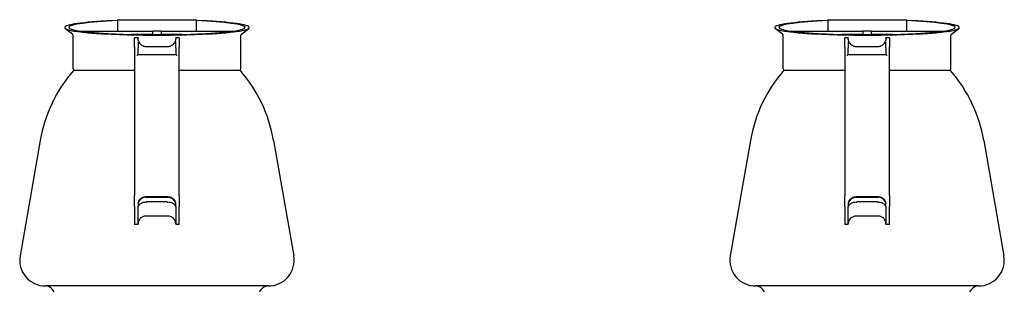
# Model space of a CAD drawing. Extents: x -726 to 2044, y -1376 to 524.
# Drawn here: x -191 to 385, y -421 to -263 of the extents above; entities that cross this region are included whole.
import ezdxf

# ---------------------------------------------------------------- set-up
doc = ezdxf.new("R2010")
doc.units = 0
doc.layers.add('AM_VIS', color=7, linetype='CONTINUOUS')

msp = doc.modelspace()

# ---------------------------------------------------------------- linework, layer by layer
at = {"layer": 'AM_VIS'}
for p, q in [((-133.58, -263.51), (-133.58, -269.86)), ((-133.33, -263.26), (-133.33, -263.26)), ((-133.33, -263.26), (-87.83, -263.26)), ((-87.58, -263.51), (-87.58, -269.86)), ((281.42, -263.51), (281.42, -269.86)), ((281.67, -263.26), (281.67, -263.26)), ((281.67, -263.26), (327.17, -263.26)), ((327.42, -263.51), (327.42, -269.86)), ((-159.96, -271.67), (-164.24, -268.32)), ((-155.08, -269.86), (-113.03, -269.86)), ((-155.08, -269.95), (-155.08, -269.86)), ((-112.68, -269.86), (-113.03, -269.86)), ((-112.92, -271.76), (-112.92, -269.96)), ((-112.12, -269.86), (-112.68, -269.86)), ((-108.91, -269.86), (-112.12, -269.86)), ((-108.35, -269.86), (-108.91, -269.86)), ((-108.01, -269.86), (-108.35, -269.86)), ((-108.11, -269.96), (-108.11, -271.76)), ((-108.01, -269.86), (-66.08, -269.86)), ((-66.08, -269.95), (-66.08, -269.86)), ((-61.2, -271.67), (-56.92, -268.32)), ((255.04, -271.67), (250.76, -268.32)), ((259.92, -269.86), (301.97, -269.86)), ((259.92, -269.95), (259.92, -269.86)), ((302.32, -269.86), (301.97, -269.86)), ((302.08, -271.76), (302.08, -269.96)), ((302.88, -269.86), (302.32, -269.86)), ((306.09, -269.86), (302.88, -269.86)), ((306.65, -269.86), (306.09, -269.86)), ((306.99, -269.86), (306.65, -269.86)), ((306.89, -269.96), (306.89, -271.76)), ((306.99, -269.86), (348.92, -269.86)), ((348.92, -269.95), (348.92, -269.86)), ((353.8, -271.67), (358.08, -268.32)), ((-159.58, -291.97), (-159.58, -272.45)), ((-126.73, -271.86), (-125.53, -271.86)), ((-113.03, -271.86), (-125.53, -271.86)), ((-121.58, -273.86), (-123.58, -273.86)), ((-123.58, -279.39), (-123.58, -273.86)), ((-121.58, -273.86), (-121.58, -274.13)), ((-113.03, -271.86), (-112.68, -271.86)), ((-112.68, -271.86), (-112.12, -271.86)), ((-112.12, -271.86), (-108.91, -271.86)), ((-108.91, -271.86), (-108.35, -271.86)), ((-108.35, -271.86), (-108.01, -271.86)), ((-95.63, -271.86), (-108.01, -271.86)), ((-99.58, -274.13), (-99.58, -273.86)), ((-97.58, -273.86), (-99.58, -273.86)), ((-97.58, -273.86), (-97.58, -279.39)), ((-95.63, -271.86), (-94.43, -271.86)), ((-61.58, -291.97), (-61.58, -272.45)), ((255.42, -291.97), (255.42, -272.45)), ((288.27, -271.86), (289.47, -271.86)), ((301.97, -271.86), (289.47, -271.86)), ((293.42, -273.86), (291.42, -273.86)), ((291.42, -279.39), (291.42, -273.86)), ((293.42, -273.86), (293.42, -274.13)), ((301.97, -271.86), (302.32, -271.86)), ((302.32, -271.86), (302.88, -271.86)), ((302.88, -271.86), (306.09, -271.86)), ((306.09, -271.86), (306.65, -271.86)), ((306.65, -271.86), (306.99, -271.86)), ((319.37, -271.86), (306.99, -271.86)), ((315.42, -274.13), (315.42, -273.86)), ((317.42, -273.86), (315.42, -273.86)), ((317.42, -273.86), (317.42, -279.39)), ((319.37, -271.86), (320.57, -271.86)), ((353.42, -291.97), (353.42, -272.45)), ((-123.58, -279.39), (-123.58, -365.91)), ((-121.58, -276.25), (-121.58, -279.63)), ((-121.58, -283.86), (-121.58, -279.63)), ((-117.08, -278.86), (-104.08, -278.86)), ((-99.58, -279.63), (-99.58, -276.25)), ((-99.58, -279.63), (-99.58, -283.86)), ((-97.58, -365.91), (-97.58, -279.39)), ((291.42, -279.39), (291.42, -365.91)), ((293.42, -276.25), (293.42, -279.63)), ((293.42, -283.86), (293.42, -279.63)), ((297.92, -278.86), (310.92, -278.86)), ((315.42, -279.63), (315.42, -276.25)), ((315.42, -279.63), (315.42, -283.86)), ((317.42, -365.91), (317.42, -279.39)), ((-99.44, -283.86), (-121.72, -283.86)), ((315.56, -283.86), (293.28, -283.86)), ((-123.58, -292.97), (-159.37, -292.97)), ((-61.79, -292.97), (-97.58, -292.97)), ((291.42, -292.97), (255.63, -292.97)), ((353.21, -292.97), (317.42, -292.97)), ((-178.76, -333.73), (-190.53, -401.15)), ((-42.4, -333.73), (-30.63, -401.15)), ((236.24, -333.73), (224.47, -401.15)), ((372.6, -333.73), (384.37, -401.15)), ((-123.58, -372.38), (-123.58, -365.91)), ((-117.08, -366.59), (-104.08, -366.59)), ((-117.08, -366.93), (-104.08, -366.93)), ((-97.58, -365.91), (-97.58, -372.38)), ((291.42, -372.38), (291.42, -365.91)), ((297.92, -366.59), (310.92, -366.59)), ((297.92, -366.93), (310.92, -366.93)), ((317.42, -365.91), (317.42, -372.38)), ((-123.58, -372.38), (-123.58, -382.86)), ((-121.58, -370.33), (-121.48, -370.33)), ((-121.58, -370.33), (-121.58, -372.38)), ((-121.58, -382.86), (-121.58, -372.38)), ((-104.58, -369.7), (-116.58, -369.7)), ((-99.68, -370.33), (-99.58, -370.33)), ((-99.58, -372.38), (-99.58, -370.33)), ((-99.58, -372.38), (-99.58, -382.86)), ((-97.58, -382.86), (-97.58, -372.38)), ((291.42, -372.38), (291.42, -382.86)), ((293.42, -370.33), (293.52, -370.33)), ((293.42, -370.33), (293.42, -372.38)), ((293.42, -382.86), (293.42, -372.38)), ((310.42, -369.7), (298.42, -369.7)), ((315.32, -370.33), (315.42, -370.33)), ((315.42, -372.38), (315.42, -370.33)), ((315.42, -372.38), (315.42, -382.86)), ((317.42, -382.86), (317.42, -372.38)), ((-104.08, -377.93), (-117.08, -377.93)), ((310.92, -377.93), (297.92, -377.93)), ((-121.58, -382.86), (-123.58, -382.86)), ((-97.58, -382.86), (-99.58, -382.86)), ((293.42, -382.86), (291.42, -382.86)), ((317.42, -382.86), (315.42, -382.86)), ((-45.4, -418.73), (-175.76, -418.73)), ((369.6, -418.73), (239.24, -418.73)), ((-170.57, -422.23), (-171.76, -420.68)), ((-50.59, -422.23), (-49.4, -420.68)), ((244.43, -422.23), (243.24, -420.68)), ((364.41, -422.23), (365.6, -420.68))]:
    msp.add_line(p, q, dxfattribs=at)
for centre, radius, start, end in [((-133.33, -263.51), 0.25, 90, 180), ((-87.83, -263.51), 0.25, 0, 90), ((281.67, -263.51), 0.25, 90, 180), ((327.17, -263.51), 0.25, 0, 90), ((-160.58, -272.45), 1, 0, 51.95297), ((-60.58, -272.45), 1, 128.04703, 180), ((254.42, -272.45), 1, 0, 51.95297), ((354.42, -272.45), 1, 128.04703, 180), ((-117.08, -274.36), 4.5, 263.62063, 270), ((-104.08, -274.36), 4.5, 270, 276.37937), ((297.92, -274.36), 4.5, 263.62063, 270), ((310.92, -274.36), 4.5, 270, 276.37937), ((-95.74, -348.23), 84.28, 139.0277, 170.09195), ((-158.58, -291.97), 1, 180, 270), ((-62.58, -291.97), 1, 270, 0), ((-125.43, -348.23), 84.28, 9.90805, 40.9723), ((319.26, -348.23), 84.28, 139.0277, 170.09195), ((256.42, -291.97), 1, 180, 270), ((352.42, -291.97), 1, 270, 0), ((289.57, -348.23), 84.28, 9.90805, 40.9723), ((-175.76, -403.73), 15, 170.09195, 270), ((-45.4, -403.73), 15, 270, 9.90805), ((239.24, -403.73), 15, 170.09195, 270), ((369.6, -403.73), 15, 270, 9.90805), ((-175.72, -423.73), 5, 37.55169, 90), ((-45.44, -423.73), 5, 90, 142.44831), ((239.28, -423.73), 5, 37.55169, 90), ((369.56, -423.73), 5, 90, 142.44831)]:
    msp.add_arc(centre, radius, start, end, dxfattribs=at)
for centre, major_axis, ratio, start_param, end_param in [((-110.58, -267.83), (-53.97, 0), 0.084854, 5.152613, 7.277199), ((-110.58, -267.74), (51.53, 0), 0.085116, 2.033452, 4.193142), ((-110.58, -267.83), (-53.97, 0), 0.084854, 2.147579, 4.272165), ((-110.58, -267.74), (51.53, 0), 0.085116, 5.231636, 7.391326), ((304.42, -267.83), (-53.97, 0), 0.084854, 5.152613, 7.277199), ((304.42, -267.74), (51.53, 0), 0.085116, 2.033452, 4.193142), ((304.42, -267.83), (-53.97, 0), 0.084854, 2.147579, 4.272165), ((304.42, -267.74), (51.53, 0), 0.085116, 5.231636, 7.391326), ((-117.08, -371.25), (-4.5, 0), 0.960403, 4.712389, 6.069008), ((-104.08, -371.25), (-4.5, 0), 0.960403, 3.35577, 4.712389), ((297.92, -371.25), (-4.5, 0), 0.960403, 4.712389, 6.069008), ((310.92, -371.25), (-4.5, 0), 0.960403, 3.35577, 4.712389), ((-116.58, -368.84), (5, 0), 0.173648, 4.612222, 4.712389), ((-104.58, -368.84), (5, 0), 0.173648, 4.712389, 4.812556), ((298.42, -368.84), (5, 0), 0.173648, 4.612222, 4.712389), ((310.42, -368.84), (5, 0), 0.173648, 4.712389, 4.812556), ((-117.08, -382.37), (4.5, 0), 0.984808, 1.570796, 3.141593), ((-104.08, -382.37), (4.5, 0), 0.984808, 0, 1.570796), ((297.92, -382.37), (4.5, 0), 0.984808, 1.570796, 3.141593), ((310.92, -382.37), (4.5, 0), 0.984808, 0, 1.570796)]:
    msp.add_ellipse(centre, major_axis=major_axis, ratio=ratio, start_param=start_param, end_param=end_param, dxfattribs=at)
for points, knots in [([(-113.03, -269.86), (-113.01, -269.86), (-113, -269.86), (-112.97, -269.87), (-112.96, -269.88), (-112.94, -269.9), (-112.94, -269.91), (-112.93, -269.93), (-112.92, -269.95), (-112.92, -269.96)], [0.1540387, 0.1540387, 0.1540387, 0.1540387, 0.1934958, 0.1934958, 0.2329529, 0.2329529, 0.2705394, 0.2705394, 0.3081259, 0.3081259, 0.3081259, 0.3081259]), ([(-108.11, -269.96), (-108.11, -269.95), (-108.11, -269.93), (-108.1, -269.91), (-108.09, -269.9), (-108.07, -269.88), (-108.06, -269.87), (-108.03, -269.86), (-108.02, -269.86), (-108.01, -269.86)], [0.3080339, 0.3080339, 0.3080339, 0.3080339, 0.3456215, 0.3456215, 0.383209, 0.383209, 0.4226412, 0.4226412, 0.4620734, 0.4620734, 0.4620734, 0.4620734]), ([(301.97, -269.86), (301.99, -269.86), (302, -269.86), (302.03, -269.87), (302.04, -269.88), (302.06, -269.9), (302.06, -269.91), (302.07, -269.93), (302.08, -269.95), (302.08, -269.96)], [0.1540387, 0.1540387, 0.1540387, 0.1540387, 0.1934958, 0.1934958, 0.2329529, 0.2329529, 0.2705394, 0.2705394, 0.3081259, 0.3081259, 0.3081259, 0.3081259]), ([(306.89, -269.96), (306.89, -269.95), (306.89, -269.93), (306.9, -269.91), (306.91, -269.9), (306.93, -269.88), (306.94, -269.87), (306.97, -269.86), (306.98, -269.86), (306.99, -269.86)], [0.3080339, 0.3080339, 0.3080339, 0.3080339, 0.3456215, 0.3456215, 0.383209, 0.383209, 0.4226412, 0.4226412, 0.4620734, 0.4620734, 0.4620734, 0.4620734]), ([(-111.61, -272.45), (-113, -272.45), (-114.43, -272.44), (-117.7, -272.41), (-119.53, -272.39), (-123.16, -272.32), (-124.96, -272.28), (-128.41, -272.18), (-130.07, -272.12), (-132.22, -272.04), (-132.85, -272.01), (-134.13, -271.96), (-134.77, -271.93), (-136.05, -271.87), (-136.69, -271.84), (-137.91, -271.78), (-138.51, -271.75), (-139.37, -271.7), (-139.69, -271.68), (-140.01, -271.67)], [70.480529, 70.480529, 70.480529, 70.480529, 74.58591, 74.58591, 79.710434, 79.710434, 84.834957, 84.834957, 89.959481, 89.959481, 91.954147, 91.954147, 93.948814, 93.948814, 95.94348, 95.94348, 97.938146, 97.938146, 99.002088, 99.002088, 99.002088, 99.002088]), ([(-136.15, -271.55), (-135.76, -271.57), (-135.36, -271.58), (-134.2, -271.64), (-133.42, -271.67), (-131.88, -271.73), (-131.12, -271.75), (-129.81, -271.79), (-129.19, -271.81), (-128.26, -271.83), (-127.95, -271.84), (-127.49, -271.85), (-127.33, -271.85), (-127.11, -271.85), (-127.03, -271.86), (-126.88, -271.86), (-126.81, -271.86), (-126.73, -271.86)], [25.632195, 25.632195, 25.632195, 25.632195, 26.876192, 26.876192, 29.244361, 29.244361, 31.61253, 31.61253, 33.40624, 33.40624, 34.303095, 34.303095, 34.751522, 34.751522, 34.975736, 34.975736, 35.19995, 35.19995, 35.19995, 35.19995]), ([(-121.45, -275.45), (-121.45, -275.43), (-121.46, -275.4), (-121.47, -275.34), (-121.48, -275.31), (-121.49, -275.24), (-121.5, -275.2), (-121.52, -275.1), (-121.53, -275.03), (-121.56, -274.85), (-121.57, -274.73), (-121.58, -274.52), (-121.58, -274.43), (-121.58, -274.36)], [0, 0, 0, 0, 0.096434, 0.096434, 0.189506, 0.189506, 0.312121, 0.312121, 0.53672, 0.53672, 0.982476, 0.982476, 1.33595, 1.33595, 1.33595, 1.33595]), ([(-121.45, -275.45), (-121.4, -275.65), (-121.33, -275.85), (-121.13, -276.33), (-120.99, -276.61), (-120.64, -277.13), (-120.44, -277.37), (-120.06, -277.74), (-119.88, -277.89), (-119.49, -278.16), (-119.28, -278.29), (-118.83, -278.51), (-118.58, -278.61), (-118.09, -278.75), (-117.83, -278.8), (-117.58, -278.83)], [1.448791, 1.448791, 1.448791, 1.448791, 2.243329, 2.243329, 3.364994, 3.364994, 4.486659, 4.486659, 5.248893, 5.248893, 6.011128, 6.011128, 6.773362, 6.773362, 7.535596, 7.535596, 7.535596, 7.535596]), ([(-112.92, -271.76), (-112.92, -271.77), (-112.93, -271.78), (-112.94, -271.81), (-112.94, -271.82), (-112.96, -271.84), (-112.97, -271.84), (-113, -271.86), (-113.01, -271.86), (-113.03, -271.86)], [0.6162549, 0.6162549, 0.6162549, 0.6162549, 0.6538413, 0.6538413, 0.6914278, 0.6914278, 0.7308849, 0.7308849, 0.7703421, 0.7703421, 0.7703421, 0.7703421]), ([(-109.55, -272.45), (-109.9, -272.45), (-110.24, -272.45), (-110.58, -272.45), (-110.92, -272.45), (-111.26, -272.45), (-111.61, -272.45)], [-1.016555, -1.016555, -1.016555, -1.016555, 0, 0, 0, 1.016555, 1.016555, 1.016555, 1.016555]), ([(-81.15, -271.67), (-81.47, -271.68), (-81.8, -271.7), (-82.66, -271.75), (-83.25, -271.78), (-84.47, -271.84), (-85.11, -271.87), (-86.39, -271.93), (-87.03, -271.96), (-88.31, -272.01), (-88.94, -272.04), (-91.1, -272.12), (-92.76, -272.18), (-96.21, -272.28), (-98, -272.32), (-101.63, -272.39), (-103.46, -272.41), (-106.73, -272.44), (-108.16, -272.45), (-109.55, -272.45)], [39.920686, 39.920686, 39.920686, 39.920686, 40.984627, 40.984627, 42.979294, 42.979294, 44.97396, 44.97396, 46.968626, 46.968626, 48.963292, 48.963292, 54.087816, 54.087816, 59.21234, 59.21234, 64.336863, 64.336863, 68.442244, 68.442244, 68.442244, 68.442244]), ([(-108.01, -271.86), (-108.02, -271.86), (-108.03, -271.86), (-108.06, -271.84), (-108.07, -271.84), (-108.09, -271.82), (-108.1, -271.81), (-108.11, -271.78), (-108.11, -271.77), (-108.11, -271.76)], [0.4620253, 0.4620253, 0.4620253, 0.4620253, 0.5014575, 0.5014575, 0.5408897, 0.5408897, 0.5784772, 0.5784772, 0.6160648, 0.6160648, 0.6160648, 0.6160648]), ([(-103.58, -278.83), (-103.33, -278.8), (-103.07, -278.75), (-102.58, -278.61), (-102.34, -278.51), (-101.88, -278.29), (-101.67, -278.16), (-101.28, -277.89), (-101.1, -277.74), (-100.72, -277.37), (-100.52, -277.13), (-100.17, -276.61), (-100.03, -276.33), (-99.83, -275.85), (-99.77, -275.65), (-99.72, -275.45)], [20.289083, 20.289083, 20.289083, 20.289083, 21.051317, 21.051317, 21.813552, 21.813552, 22.575786, 22.575786, 23.338021, 23.338021, 24.459685, 24.459685, 25.58135, 25.58135, 26.375888, 26.375888, 26.375888, 26.375888]), ([(-99.58, -274.36), (-99.58, -274.39), (-99.58, -274.42), (-99.59, -274.62), (-99.6, -274.81), (-99.63, -275.04), (-99.64, -275.11), (-99.67, -275.23), (-99.68, -275.28), (-99.69, -275.34), (-99.69, -275.36), (-99.71, -275.41), (-99.71, -275.43), (-99.72, -275.45)], [0.616708, 0.616708, 0.616708, 0.616708, 0.812484, 0.812484, 1.738229, 1.738229, 2.038668, 2.038668, 2.179577, 2.179577, 2.269597, 2.269597, 2.357611, 2.357611, 2.357611, 2.357611]), ([(-94.43, -271.86), (-94.35, -271.86), (-94.28, -271.86), (-94.13, -271.86), (-94.05, -271.85), (-93.83, -271.85), (-93.68, -271.85), (-93.22, -271.84), (-92.9, -271.83), (-91.97, -271.81), (-91.35, -271.79), (-90.04, -271.75), (-89.28, -271.73), (-87.74, -271.67), (-86.96, -271.64), (-85.8, -271.58), (-85.4, -271.57), (-85.01, -271.55)], [78.350312, 78.350312, 78.350312, 78.350312, 78.574526, 78.574526, 78.798739, 78.798739, 79.247167, 79.247167, 80.144022, 80.144022, 81.937732, 81.937732, 84.305901, 84.305901, 86.674069, 86.674069, 87.918066, 87.918066, 87.918066, 87.918066]), ([(303.39, -272.45), (302, -272.45), (300.57, -272.44), (297.3, -272.41), (295.47, -272.39), (291.84, -272.32), (290.04, -272.28), (286.59, -272.18), (284.93, -272.12), (282.78, -272.04), (282.15, -272.01), (280.87, -271.96), (280.23, -271.93), (278.95, -271.87), (278.31, -271.84), (277.09, -271.78), (276.49, -271.75), (275.63, -271.7), (275.31, -271.68), (274.99, -271.67)], [70.480529, 70.480529, 70.480529, 70.480529, 74.58591, 74.58591, 79.710434, 79.710434, 84.834957, 84.834957, 89.959481, 89.959481, 91.954147, 91.954147, 93.948814, 93.948814, 95.94348, 95.94348, 97.938146, 97.938146, 99.002088, 99.002088, 99.002088, 99.002088]), ([(278.85, -271.55), (279.24, -271.57), (279.64, -271.58), (280.8, -271.64), (281.58, -271.67), (283.12, -271.73), (283.88, -271.75), (285.19, -271.79), (285.81, -271.81), (286.74, -271.83), (287.05, -271.84), (287.51, -271.85), (287.67, -271.85), (287.89, -271.85), (287.97, -271.86), (288.12, -271.86), (288.19, -271.86), (288.27, -271.86)], [25.632195, 25.632195, 25.632195, 25.632195, 26.876192, 26.876192, 29.244361, 29.244361, 31.61253, 31.61253, 33.40624, 33.40624, 34.303095, 34.303095, 34.751522, 34.751522, 34.975736, 34.975736, 35.19995, 35.19995, 35.19995, 35.19995]), ([(293.55, -275.45), (293.55, -275.43), (293.54, -275.4), (293.53, -275.34), (293.52, -275.31), (293.51, -275.24), (293.5, -275.2), (293.48, -275.1), (293.47, -275.03), (293.44, -274.85), (293.43, -274.73), (293.42, -274.52), (293.42, -274.43), (293.42, -274.36)], [0, 0, 0, 0, 0.096434, 0.096434, 0.189506, 0.189506, 0.312121, 0.312121, 0.53672, 0.53672, 0.982476, 0.982476, 1.33595, 1.33595, 1.33595, 1.33595]), ([(293.55, -275.45), (293.6, -275.65), (293.67, -275.85), (293.87, -276.33), (294.01, -276.61), (294.36, -277.13), (294.56, -277.37), (294.94, -277.74), (295.12, -277.89), (295.51, -278.16), (295.72, -278.29), (296.17, -278.51), (296.42, -278.61), (296.91, -278.75), (297.17, -278.8), (297.42, -278.83)], [1.448791, 1.448791, 1.448791, 1.448791, 2.243329, 2.243329, 3.364994, 3.364994, 4.486659, 4.486659, 5.248893, 5.248893, 6.011128, 6.011128, 6.773362, 6.773362, 7.535596, 7.535596, 7.535596, 7.535596]), ([(302.08, -271.76), (302.08, -271.77), (302.07, -271.78), (302.06, -271.81), (302.06, -271.82), (302.04, -271.84), (302.03, -271.84), (302, -271.86), (301.99, -271.86), (301.97, -271.86)], [0.6162549, 0.6162549, 0.6162549, 0.6162549, 0.6538413, 0.6538413, 0.6914278, 0.6914278, 0.7308849, 0.7308849, 0.7703421, 0.7703421, 0.7703421, 0.7703421]), ([(305.45, -272.45), (305.1, -272.45), (304.76, -272.45), (304.42, -272.45), (304.08, -272.45), (303.74, -272.45), (303.39, -272.45)], [-1.016555, -1.016555, -1.016555, -1.016555, 0, 0, 0, 1.016555, 1.016555, 1.016555, 1.016555]), ([(333.85, -271.67), (333.53, -271.68), (333.2, -271.7), (332.34, -271.75), (331.75, -271.78), (330.53, -271.84), (329.89, -271.87), (328.61, -271.93), (327.97, -271.96), (326.69, -272.01), (326.06, -272.04), (323.9, -272.12), (322.24, -272.18), (318.79, -272.28), (317, -272.32), (313.37, -272.39), (311.54, -272.41), (308.27, -272.44), (306.84, -272.45), (305.45, -272.45)], [39.920686, 39.920686, 39.920686, 39.920686, 40.984627, 40.984627, 42.979294, 42.979294, 44.97396, 44.97396, 46.968626, 46.968626, 48.963292, 48.963292, 54.087816, 54.087816, 59.21234, 59.21234, 64.336863, 64.336863, 68.442244, 68.442244, 68.442244, 68.442244]), ([(306.99, -271.86), (306.98, -271.86), (306.97, -271.86), (306.94, -271.84), (306.93, -271.84), (306.91, -271.82), (306.9, -271.81), (306.89, -271.78), (306.89, -271.77), (306.89, -271.76)], [0.4620253, 0.4620253, 0.4620253, 0.4620253, 0.5014575, 0.5014575, 0.5408897, 0.5408897, 0.5784772, 0.5784772, 0.6160648, 0.6160648, 0.6160648, 0.6160648]), ([(311.42, -278.83), (311.67, -278.8), (311.93, -278.75), (312.42, -278.61), (312.66, -278.51), (313.12, -278.29), (313.33, -278.16), (313.72, -277.89), (313.9, -277.74), (314.28, -277.37), (314.48, -277.13), (314.83, -276.61), (314.97, -276.33), (315.17, -275.85), (315.23, -275.65), (315.28, -275.45)], [20.289083, 20.289083, 20.289083, 20.289083, 21.051317, 21.051317, 21.813552, 21.813552, 22.575786, 22.575786, 23.338021, 23.338021, 24.459685, 24.459685, 25.58135, 25.58135, 26.375888, 26.375888, 26.375888, 26.375888]), ([(315.42, -274.36), (315.42, -274.39), (315.42, -274.42), (315.41, -274.62), (315.4, -274.81), (315.37, -275.04), (315.36, -275.11), (315.33, -275.23), (315.32, -275.28), (315.31, -275.34), (315.31, -275.36), (315.29, -275.41), (315.29, -275.43), (315.28, -275.45)], [0.616708, 0.616708, 0.616708, 0.616708, 0.812484, 0.812484, 1.738229, 1.738229, 2.038668, 2.038668, 2.179577, 2.179577, 2.269597, 2.269597, 2.357611, 2.357611, 2.357611, 2.357611]), ([(320.57, -271.86), (320.65, -271.86), (320.72, -271.86), (320.87, -271.86), (320.95, -271.85), (321.17, -271.85), (321.32, -271.85), (321.78, -271.84), (322.1, -271.83), (323.03, -271.81), (323.65, -271.79), (324.96, -271.75), (325.72, -271.73), (327.26, -271.67), (328.04, -271.64), (329.2, -271.58), (329.6, -271.57), (329.99, -271.55)], [78.350312, 78.350312, 78.350312, 78.350312, 78.574526, 78.574526, 78.798739, 78.798739, 79.247167, 79.247167, 80.144022, 80.144022, 81.937732, 81.937732, 84.305901, 84.305901, 86.674069, 86.674069, 87.918066, 87.918066, 87.918066, 87.918066]), ([(-121.72, -283.86), (-121.73, -283.86), (-121.74, -283.86), (-121.79, -283.86), (-121.84, -283.88), (-121.96, -283.93), (-122.04, -283.97), (-122.21, -284.08), (-122.3, -284.14), (-122.38, -284.2)], [2.7399695, 2.7399695, 2.7399695, 2.7399695, 2.7781546, 2.7781546, 2.988205, 2.988205, 3.2980901, 3.2980901, 3.6079752, 3.6079752, 3.6079752, 3.6079752]), ([(-98.78, -284.2), (-98.86, -284.14), (-98.95, -284.08), (-99.12, -283.97), (-99.2, -283.93), (-99.32, -283.88), (-99.37, -283.86), (-99.42, -283.86), (-99.43, -283.86), (-99.44, -283.86)], [0, 0, 0, 0, 0.3098851, 0.3098851, 0.6197702, 0.6197702, 0.8298206, 0.8298206, 0.8680057, 0.8680057, 0.8680057, 0.8680057]), ([(293.28, -283.86), (293.27, -283.86), (293.26, -283.86), (293.21, -283.86), (293.16, -283.88), (293.04, -283.93), (292.96, -283.97), (292.79, -284.08), (292.7, -284.14), (292.62, -284.2)], [2.7399695, 2.7399695, 2.7399695, 2.7399695, 2.7781546, 2.7781546, 2.988205, 2.988205, 3.2980901, 3.2980901, 3.6079752, 3.6079752, 3.6079752, 3.6079752]), ([(316.22, -284.2), (316.14, -284.14), (316.05, -284.08), (315.88, -283.97), (315.8, -283.93), (315.68, -283.88), (315.63, -283.86), (315.58, -283.86), (315.57, -283.86), (315.56, -283.86)], [0, 0, 0, 0, 0.3098851, 0.3098851, 0.6197702, 0.6197702, 0.8298206, 0.8298206, 0.8680057, 0.8680057, 0.8680057, 0.8680057]), ([(-121.48, -370.33), (-121.45, -370.16), (-121.4, -369.98), (-121.31, -369.66), (-121.26, -369.51), (-121.14, -369.22), (-121.07, -369.07), (-120.91, -368.78), (-120.83, -368.63), (-120.64, -368.36), (-120.54, -368.23), (-120.24, -367.88), (-120.01, -367.66), (-119.5, -367.28), (-119.22, -367.11), (-118.63, -366.85), (-118.33, -366.75), (-117.7, -366.62), (-117.39, -366.59), (-117.08, -366.59)], [4.754745, 4.754745, 4.754745, 4.754745, 5.399151, 5.399151, 5.877084, 5.877084, 6.355018, 6.355018, 6.832952, 6.832952, 7.310886, 7.310886, 8.229159, 8.229159, 9.147432, 9.147432, 10.065706, 10.065706, 10.983979, 10.983979, 10.983979, 10.983979]), ([(-104.08, -366.59), (-103.77, -366.59), (-103.46, -366.62), (-102.84, -366.75), (-102.53, -366.85), (-101.94, -367.11), (-101.66, -367.28), (-101.15, -367.66), (-100.93, -367.88), (-100.62, -368.23), (-100.52, -368.36), (-100.33, -368.63), (-100.25, -368.78), (-100.09, -369.07), (-100.02, -369.22), (-99.91, -369.51), (-99.86, -369.66), (-99.76, -369.98), (-99.72, -370.16), (-99.68, -370.33)], [10.983979, 10.983979, 10.983979, 10.983979, 11.902252, 11.902252, 12.820526, 12.820526, 13.738799, 13.738799, 14.657072, 14.657072, 15.135006, 15.135006, 15.61294, 15.61294, 16.090873, 16.090873, 16.568807, 16.568807, 17.213213, 17.213213, 17.213213, 17.213213]), ([(293.52, -370.33), (293.55, -370.16), (293.6, -369.98), (293.69, -369.66), (293.74, -369.51), (293.86, -369.22), (293.93, -369.07), (294.09, -368.78), (294.17, -368.63), (294.36, -368.36), (294.46, -368.23), (294.76, -367.88), (294.99, -367.66), (295.5, -367.28), (295.78, -367.11), (296.37, -366.85), (296.67, -366.75), (297.3, -366.62), (297.61, -366.59), (297.92, -366.59)], [4.754745, 4.754745, 4.754745, 4.754745, 5.399151, 5.399151, 5.877084, 5.877084, 6.355018, 6.355018, 6.832952, 6.832952, 7.310886, 7.310886, 8.229159, 8.229159, 9.147432, 9.147432, 10.065706, 10.065706, 10.983979, 10.983979, 10.983979, 10.983979]), ([(310.92, -366.59), (311.23, -366.59), (311.54, -366.62), (312.16, -366.75), (312.47, -366.85), (313.06, -367.11), (313.34, -367.28), (313.85, -367.66), (314.07, -367.88), (314.38, -368.23), (314.48, -368.36), (314.67, -368.63), (314.75, -368.78), (314.91, -369.07), (314.98, -369.22), (315.09, -369.51), (315.14, -369.66), (315.24, -369.98), (315.28, -370.16), (315.32, -370.33)], [10.983979, 10.983979, 10.983979, 10.983979, 11.902252, 11.902252, 12.820526, 12.820526, 13.738799, 13.738799, 14.657072, 14.657072, 15.135006, 15.135006, 15.61294, 15.61294, 16.090873, 16.090873, 16.568807, 16.568807, 17.213213, 17.213213, 17.213213, 17.213213]), ([(-121.58, -373.27), (-121.58, -373.05), (-121.56, -372.83), (-121.45, -372.38), (-121.37, -372.15), (-121.15, -371.71), (-121.01, -371.49), (-120.68, -371.09), (-120.48, -370.89), (-120.09, -370.58), (-119.88, -370.44), (-119.42, -370.19), (-119.17, -370.07), (-118.62, -369.89), (-118.32, -369.81), (-117.71, -369.72), (-117.4, -369.69), (-117.08, -369.7)], [0, 0, 0, 0, 1.163809, 1.163809, 2.327619, 2.327619, 3.491428, 3.491428, 4.655237, 4.655237, 5.60593, 5.60593, 6.556622, 6.556622, 7.507315, 7.507315, 8.458007, 8.458007, 8.458007, 8.458007]), ([(-104.08, -369.7), (-103.8, -369.7), (-103.51, -369.71), (-102.95, -369.79), (-102.68, -369.85), (-102.17, -370.01), (-101.93, -370.1), (-101.49, -370.32), (-101.29, -370.44), (-100.86, -370.73), (-100.64, -370.93), (-100.25, -371.36), (-100.08, -371.59), (-99.83, -372.07), (-99.73, -372.31), (-99.61, -372.8), (-99.58, -373.04), (-99.58, -373.27)], [22.893335, 22.893335, 22.893335, 22.893335, 23.748504, 23.748504, 24.603673, 24.603673, 25.458842, 25.458842, 26.31401, 26.31401, 27.571788, 27.571788, 28.829566, 28.829566, 30.087343, 30.087343, 31.345121, 31.345121, 31.345121, 31.345121]), ([(293.42, -373.27), (293.42, -373.05), (293.44, -372.83), (293.55, -372.38), (293.63, -372.15), (293.85, -371.71), (293.99, -371.49), (294.32, -371.09), (294.52, -370.89), (294.91, -370.58), (295.12, -370.44), (295.58, -370.19), (295.83, -370.07), (296.38, -369.89), (296.68, -369.81), (297.29, -369.72), (297.6, -369.69), (297.92, -369.7)], [0, 0, 0, 0, 1.163809, 1.163809, 2.327619, 2.327619, 3.491428, 3.491428, 4.655237, 4.655237, 5.60593, 5.60593, 6.556622, 6.556622, 7.507315, 7.507315, 8.458007, 8.458007, 8.458007, 8.458007]), ([(310.92, -369.7), (311.2, -369.7), (311.49, -369.71), (312.05, -369.79), (312.32, -369.85), (312.83, -370.01), (313.07, -370.1), (313.51, -370.32), (313.71, -370.44), (314.14, -370.73), (314.36, -370.93), (314.75, -371.36), (314.92, -371.59), (315.17, -372.07), (315.27, -372.31), (315.39, -372.8), (315.42, -373.04), (315.42, -373.27)], [22.893335, 22.893335, 22.893335, 22.893335, 23.748504, 23.748504, 24.603673, 24.603673, 25.458842, 25.458842, 26.31401, 26.31401, 27.571788, 27.571788, 28.829566, 28.829566, 30.087343, 30.087343, 31.345121, 31.345121, 31.345121, 31.345121])]:
    msp.add_open_spline(points, degree=3, knots=knots, dxfattribs=at)
for points in [[(-121.58, -274.36), (-121.58, -274.26), (-121.58, -274.18), (-121.58, -274.13)], [(-99.58, -274.13), (-99.58, -274.18), (-99.58, -274.26), (-99.58, -274.36)], [(293.42, -274.36), (293.42, -274.26), (293.42, -274.18), (293.42, -274.13)], [(315.42, -274.13), (315.42, -274.18), (315.42, -274.26), (315.42, -274.36)]]:
    msp.add_open_spline(points, degree=3, dxfattribs=at)

doc.saveas('drawing.dxf')
